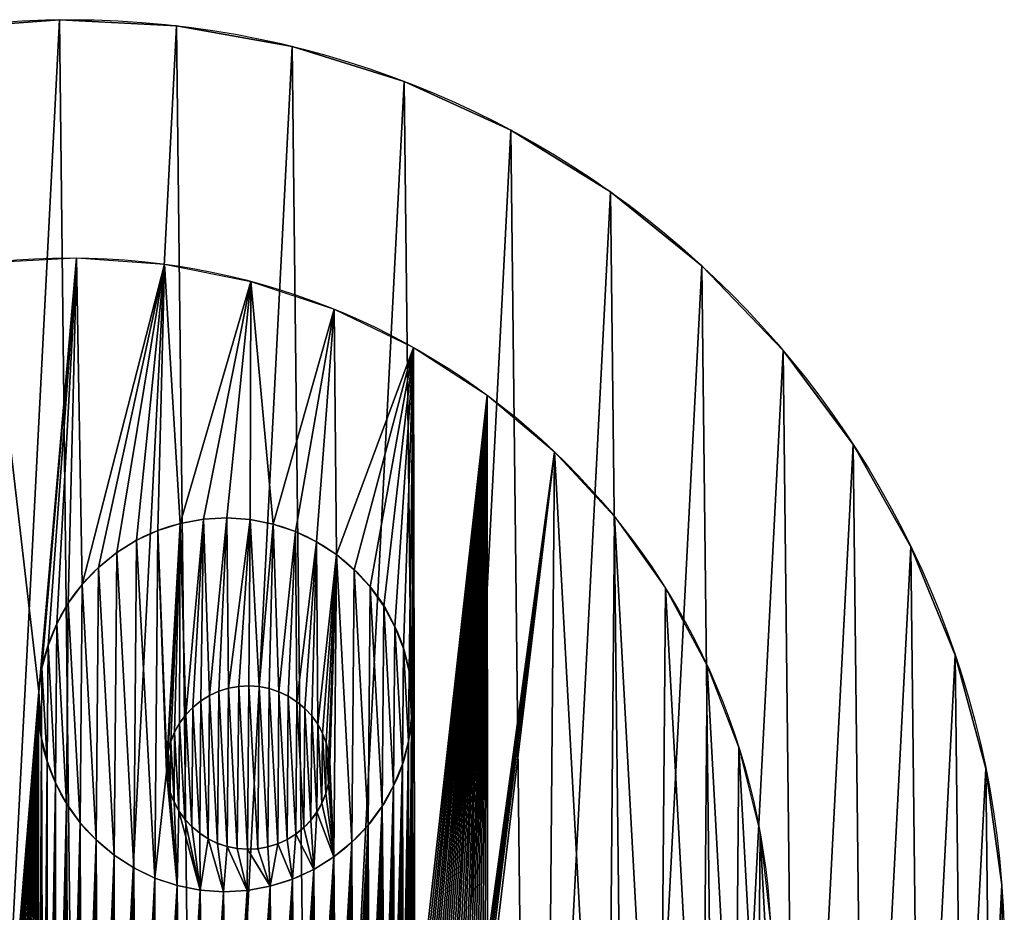
# Model space of a CAD drawing. Extents: x 0 to 400, y 0 to 400.
# Drawn here: x 189 to 400, y 209 to 400 of the extents above; entities that cross this region are included whole.
import ezdxf

# ---------------------------------------------------------------- set-up
doc = ezdxf.new("R2010")
doc.units = 0
doc.header["$LTSCALE"] = 25.4
doc.layers.get('0').update_dxf_attribs({"color": 13, "linetype": 'CONTINUOUS'})

msp = doc.modelspace()

# ---------------------------------------------------------------- linework, layer by layer
at = {"color": 0}
for p, q in [((197.46, 399.97), (197.46, 399.97, 500)), ((197.46, 399.97), (197.46, 399.97, 500)), ((222.54, 398.68), (222.54, 398.68, 500)), ((222.54, 398.68), (222.54, 398.68, 500)), ((247.26, 394.26), (247.26, 394.26, 500)), ((247.26, 394.26), (247.26, 394.26, 500)), ((271.24, 386.77), (271.24, 386.77, 500)), ((271.24, 386.77), (271.24, 386.77, 500)), ((294.08, 376.33), (294.08, 376.33, 500)), ((294.08, 376.33), (294.08, 376.33, 500)), ((315.44, 363.12), (315.44, 363.12, 500)), ((315.44, 363.12), (315.44, 363.12, 500)), ((334.98, 347.33), (334.98, 347.33, 500)), ((334.98, 347.33), (334.98, 347.33, 500)), ((352.38, 329.22), (352.38, 329.22, 500)), ((352.38, 329.22), (352.38, 329.22, 500)), ((367.37, 309.07), (367.37, 309.07, 500)), ((367.37, 309.07), (367.37, 309.07, 500)), ((379.72, 287.2), (379.72, 287.2, 500)), ((379.72, 287.2), (379.72, 287.2, 500)), ((389.23, 263.95), (389.23, 263.95, 500)), ((389.23, 263.95), (389.23, 263.95, 500)), ((395.75, 239.7), (395.75, 239.7, 500)), ((395.75, 239.7), (395.75, 239.7, 500)), ((399.18, 214.82), (399.18, 214.82, 500)), ((399.18, 214.82), (399.18, 214.82, 500))]:
    msp.add_line(p, q, dxfattribs=at)
at = {"color": 24}
for centre, radius in [((199.74, 199.99), 200), ((199.74, 199.99, 500), 200), ((199.74, 199.99), 200), ((199.74, 199.99, 500), 200), ((199.74, 199.99), 200), ((199.74, 199.99, 500), 200), ((199.74, 199.99), 200), ((199.74, 199.99, 500), 200), ((199.74, 199.99), 200), ((199.74, 199.99, 500), 200), ((199.74, 199.99), 200), ((199.74, 199.99, 500), 200), ((199.74, 199.99), 200), ((199.74, 199.99, 500), 200), ((199.74, 199.99), 200), ((199.74, 199.99, 500), 200), ((199.74, 199.99), 200), ((199.74, 199.99, 500), 200), ((199.74, 199.99), 200), ((199.74, 199.99, 500), 200), ((199.74, 199.99), 200), ((199.74, 199.99, 500), 200), ((199.74, 199.99), 200), ((199.74, 199.99, 500), 200), ((199.74, 199.99), 200), ((199.74, 199.99, 500), 200), ((199.74, 199.99), 200), ((199.74, 199.99, 500), 200), ((199.74, 199.99), 200), ((199.74, 199.99, 500), 200), ((199.74, 199.99), 200), ((199.74, 199.99, 500), 200), ((199.74, 199.99), 200), ((199.74, 199.99, 500), 200), ((199.74, 199.99), 200), ((199.74, 199.99, 500), 200), ((199.74, 199.99), 200), ((199.74, 199.99, 500), 200), ((199.74, 199.99), 200), ((199.74, 199.99, 500), 200), ((199.74, 199.99), 200), ((199.74, 199.99, 500), 200), ((199.74, 199.99), 200), ((199.74, 199.99, 500), 200), ((199.74, 199.99), 200), ((199.74, 199.99, 500), 200), ((199.74, 199.99), 200), ((199.74, 199.99, 500), 200), ((199.74, 199.99), 200), ((199.74, 199.99, 500), 200), ((199.74, 199.99), 200), ((199.74, 199.99, 500), 200), ((199.74, 199.99), 200), ((199.74, 199.99, 500), 200), ((199.74, 199.99), 200), ((199.74, 199.99, 500), 200), ((199.74, 199.99), 200), ((199.74, 199.99, 500), 200), ((199.74, 199.99), 200), ((199.74, 199.99, 500), 200), ((199.74, 199.99), 200), ((199.74, 199.99, 500), 200), ((199.74, 199.99), 200), ((199.74, 199.99, 500), 200), ((199.74, 199.99), 200), ((199.74, 199.99, 500), 200), ((199.74, 199.99), 200), ((199.74, 199.99, 500), 200), ((199.74, 199.99), 200), ((199.74, 199.99, 500), 200), ((199.74, 199.99), 200), ((199.74, 199.99, 500), 200), ((199.74, 199.99), 200), ((199.74, 199.99, 500), 200), ((199.74, 199.99), 200), ((199.74, 199.99, 500), 200), ((199.74, 199.99), 200), ((199.74, 199.99, 500), 200), ((199.74, 199.99), 200), ((199.74, 199.99), 200), ((199.74, 199.99, 500), 200), ((199.74, 199.99), 200), ((199.74, 199.99, 500), 200), ((199.74, 199.99), 200), ((199.74, 199.99, 500), 200), ((199.74, 199.99), 200), ((199.74, 199.99, 500), 200), ((199.74, 199.99, 500), 200), ((199.74, 199.99), 200), ((199.74, 199.99, 500), 200), ((199.74, 199.99), 200), ((199.74, 199.99, 500), 200), ((199.74, 199.99), 200), ((199.74, 199.99, 500), 200), ((199.74, 199.99), 200), ((199.74, 199.99, 500), 200), ((199.74, 199.99), 200), ((199.74, 199.99, 500), 200), ((199.74, 199.99), 200), ((199.74, 199.99, 500), 200), ((199.74, 199.99), 200), ((199.74, 199.99, 500), 200), ((199.86, 199.01, 503.5), 150), ((232.95, 253.36, 503.5), 40), ((232.95, 253.36, 503.5), 40), ((237.88, 239.93, 503.5), 17.5), ((237.88, 239.93, 503.5), 17.5)]:
    msp.add_circle(centre, radius, dxfattribs=at)

# ---------------------------------------------------------------- meshes
mesh = msp.add_polyface(dxfattribs=at)
corners = [(2.86, 235.22), (0.29, 185.16), (0, 210.27), (3.72, 160.28), (8.83, 259.62), (10.24, 136.02), (17.81, 283.08), (19.75, 112.78), (29.66, 305.22), (32.1, 90.91), (44.19, 325.71), (47.09, 70.76), (61.18, 344.21), (64.49, 52.64), (80.34, 360.44), (84.03, 36.86), (101.4, 374.14), (105.39, 23.64), (124, 385.09), (128.23, 13.21), (147.8, 393.12), (152.21, 5.72), (172.41, 398.11), (176.93, 1.29), (197.46, 399.97), (202.01, 0), (222.54, 398.68), (227.06, 1.86), (247.26, 394.26), (251.68, 6.85), (271.24, 386.77), (275.47, 14.88), (294.08, 376.33), (298.07, 25.83), (315.44, 363.12), (319.13, 39.53), (334.98, 347.33), (338.3, 55.76), (352.38, 329.22), (355.28, 74.26), (367.37, 309.07), (369.81, 94.75), (379.72, 287.2), (381.66, 116.9), (389.23, 263.95), (390.64, 140.35), (395.75, 239.7), (396.61, 164.75), (399.18, 214.82), (399.47, 189.7)]
mesh.append_faces([[corners[k] for k in face] for face in [(0, 1, 2), (47, 48, 49)]], dxfattribs={"vtx0": -1, "color": 24})
mesh.append_faces([[corners[k] for k in face] for face in [(1, 0, 3), (3, 4, 5), (5, 6, 7), (7, 8, 9), (9, 10, 11), (11, 12, 13), (13, 14, 15), (15, 16, 17), (17, 18, 19), (19, 20, 21), (21, 22, 23), (23, 24, 25), (25, 26, 27), (27, 28, 29), (29, 30, 31), (31, 32, 33), (33, 34, 35), (35, 36, 37), (37, 38, 39), (39, 40, 41), (41, 42, 43), (43, 44, 45), (45, 46, 47)]], dxfattribs={"vtx0": -1, "vtx1": -1, "color": 24})
mesh.append_faces([[corners[k] for k in face] for face in [(3, 0, 4), (5, 4, 6), (7, 6, 8), (9, 8, 10), (11, 10, 12), (13, 12, 14), (15, 14, 16), (17, 16, 18), (19, 18, 20), (21, 20, 22), (23, 22, 24), (25, 24, 26), (27, 26, 28), (29, 28, 30), (31, 30, 32), (33, 32, 34), (35, 34, 36), (37, 36, 38), (39, 38, 40), (41, 40, 42), (43, 42, 44), (45, 44, 46), (47, 46, 48)]], dxfattribs={"vtx0": -1, "vtx2": -1, "color": 24})
mesh = msp.add_polyface(dxfattribs=at)
corners = [(0.29, 185.16, 500), (2.86, 235.22, 500), (0, 210.27, 500), (3.72, 160.28, 500), (8.83, 259.62, 500), (10.24, 136.02, 500), (17.81, 283.08, 500), (19.75, 112.78, 500), (29.66, 305.22, 500), (32.1, 90.91, 500), (44.19, 325.71, 500), (47.09, 70.76, 500), (61.18, 344.21, 500), (64.49, 52.64, 500), (80.34, 360.44, 500), (84.03, 36.86, 500), (101.4, 374.14, 500), (105.39, 23.64, 500), (124, 385.09, 500), (128.23, 13.21, 500), (147.8, 393.12, 500), (152.21, 5.72, 500), (172.41, 398.11, 500), (176.93, 1.29, 500), (197.46, 399.97, 500), (202.01, 0, 500), (222.54, 398.68, 500), (227.06, 1.86, 500), (247.26, 394.26, 500), (251.68, 6.85, 500), (271.24, 386.77, 500), (275.47, 14.88, 500), (294.08, 376.33, 500), (298.07, 25.83, 500), (315.44, 363.12, 500), (319.13, 39.53, 500), (334.98, 347.33, 500), (338.3, 55.76, 500), (352.38, 329.22, 500), (355.28, 74.26, 500), (367.37, 309.07, 500), (369.81, 94.75, 500), (379.72, 287.2, 500), (381.66, 116.9, 500), (389.23, 263.95, 500), (390.64, 140.35, 500), (395.75, 239.7, 500), (396.61, 164.75, 500), (399.18, 214.82, 500), (399.47, 189.7, 500)]
mesh.append_faces([[corners[k] for k in face] for face in [(0, 1, 2), (48, 47, 49)]], dxfattribs={"vtx0": -1, "color": 24})
mesh.append_faces([[corners[k] for k in face] for face in [(1, 3, 4), (4, 5, 6), (6, 7, 8), (8, 9, 10), (10, 11, 12), (12, 13, 14), (14, 15, 16), (16, 17, 18), (18, 19, 20), (20, 21, 22), (22, 23, 24), (24, 25, 26), (26, 27, 28), (28, 29, 30), (30, 31, 32), (32, 33, 34), (34, 35, 36), (36, 37, 38), (38, 39, 40), (40, 41, 42), (42, 43, 44), (44, 45, 46), (46, 47, 48)]], dxfattribs={"vtx0": -1, "vtx1": -1, "color": 24})
mesh.append_faces([[corners[k] for k in face] for face in [(1, 0, 3), (4, 3, 5), (6, 5, 7), (8, 7, 9), (10, 9, 11), (12, 11, 13), (14, 13, 15), (16, 15, 17), (18, 17, 19), (20, 19, 21), (22, 21, 23), (24, 23, 25), (26, 25, 27), (28, 27, 29), (30, 29, 31), (32, 31, 33), (34, 33, 35), (36, 35, 37), (38, 37, 39), (40, 39, 41), (42, 41, 43), (44, 43, 45), (46, 45, 47)]], dxfattribs={"vtx0": -1, "vtx2": -1, "color": 24})
mesh = msp.add_polyface(dxfattribs=at)
corners = [(172.41, 398.11, 500), (197.46, 399.97), (172.41, 398.11), (197.46, 399.97, 500)]
mesh.append_faces([[corners[k] for k in face] for face in [(0, 1, 2), (1, 0, 3)]], dxfattribs={"vtx0": -1, "color": 24})
mesh = msp.add_polyface(dxfattribs=at)
corners = [(197.46, 399.97, 500), (222.54, 398.68), (197.46, 399.97), (222.54, 398.68, 500)]
mesh.append_faces([[corners[k] for k in face] for face in [(0, 1, 2), (1, 0, 3)]], dxfattribs={"vtx0": -1, "color": 24})
mesh = msp.add_polyface(dxfattribs=at)
corners = [(222.54, 398.68, 500), (247.26, 394.26), (222.54, 398.68), (247.26, 394.26, 500)]
mesh.append_faces([[corners[k] for k in face] for face in [(0, 1, 2), (1, 0, 3)]], dxfattribs={"vtx0": -1, "color": 24})
mesh = msp.add_polyface(dxfattribs=at)
corners = [(247.26, 394.26, 500), (271.24, 386.77), (247.26, 394.26), (271.24, 386.77, 500)]
mesh.append_faces([[corners[k] for k in face] for face in [(0, 1, 2), (1, 0, 3)]], dxfattribs={"vtx0": -1, "color": 24})
mesh = msp.add_polyface(dxfattribs=at)
corners = [(271.24, 386.77, 500), (294.08, 376.33), (271.24, 386.77), (294.08, 376.33, 500)]
mesh.append_faces([[corners[k] for k in face] for face in [(0, 1, 2), (1, 0, 3)]], dxfattribs={"vtx0": -1, "color": 24})
mesh = msp.add_polyface(dxfattribs=at)
corners = [(294.08, 376.33, 500), (315.44, 363.12), (294.08, 376.33), (315.44, 363.12, 500)]
mesh.append_faces([[corners[k] for k in face] for face in [(0, 1, 2), (1, 0, 3)]], dxfattribs={"vtx0": -1, "color": 24})
mesh = msp.add_polyface(dxfattribs=at)
corners = [(315.44, 363.12, 500), (334.98, 347.33), (315.44, 363.12), (334.98, 347.33, 500)]
mesh.append_faces([[corners[k] for k in face] for face in [(0, 1, 2), (1, 0, 3)]], dxfattribs={"vtx0": -1, "color": 24})
mesh = msp.add_polyface(dxfattribs=at)
corners = [(179.01, 224.5, 503.5), (182.33, 347.99, 503.5), (179.6, 219.51, 503.5), (180.08, 131.91, 503.5), (181.01, 132.03, 503.5), (181.94, 132.15, 503.5), (182.87, 132.28, 503.5), (193.05, 256.21, 503.5), (201.14, 349.01, 503.5), (183.8, 132.42, 503.5), (184.73, 132.56, 503.5), (185.66, 132.71, 503.5), (186.59, 132.86, 503.5), (187.51, 133.02, 503.5), (188.44, 133.19, 503.5), (189.36, 133.36, 503.5), (190.29, 133.53, 503.5), (191.21, 133.72, 503.5), (193.01, 251.19, 503.5), (192.13, 133.9, 503.5), (193.72, 261.19, 503.5), (195.01, 266.04, 503.5), (196.9, 270.7, 503.5), (199.36, 275.08, 503.5), (202.35, 279.11, 503.5), (219.93, 347.67, 503.5), (205.82, 282.75, 503.5), (193.05, 134.1, 503.5), (193.59, 246.2, 503.5), (193.97, 134.3, 503.5), (194.8, 241.32, 503.5), (194.89, 134.5, 503.5), (196.61, 236.63, 503.5), (195.8, 134.72, 503.5), (196.72, 134.93, 503.5), (198.99, 232.21, 503.5), (197.63, 135.16, 503.5), (198.54, 135.38, 503.5), (199.45, 135.62, 503.5), (201.91, 228.12, 503.5), (200.36, 135.86, 503.5), (201.27, 136.11, 503.5), (202.17, 136.36, 503.5), (205.32, 224.43, 503.5), (203.08, 136.62, 503.5), (203.98, 136.88, 503.5), (204.88, 137.15, 503.5), (205.78, 137.42, 503.5), (209.16, 221.2, 503.5), (207.57, 137.99, 503.5), (208.47, 138.28, 503.5), (209.36, 138.58, 503.5), (213.38, 218.47, 503.5), (179.56, 214.49, 503.5)]
mesh.append_faces([[corners[k] for k in face] for face in [(0, 1, 2), (3, 1, 4), (4, 1, 5), (5, 1, 6), (6, 7, 9), (9, 7, 10), (10, 7, 11), (11, 7, 12), (12, 7, 13), (13, 7, 14), (14, 7, 15), (15, 7, 16), (16, 7, 17), (17, 18, 19), (7, 8, 20), (20, 8, 21), (21, 8, 22), (22, 8, 23), (23, 8, 24), (24, 25, 26), (27, 28, 29), (29, 30, 31), (31, 32, 33), (33, 32, 34), (34, 35, 36), (36, 35, 37), (37, 35, 38), (38, 39, 40), (40, 39, 41), (41, 39, 42), (42, 43, 44), (44, 43, 45), (45, 43, 46), (46, 43, 47), (49, 48, 50), (50, 48, 51)]], dxfattribs={"vtx0": -1, "vtx1": -1, "color": 24})
mesh.append_faces([[corners[k] for k in face] for face in [(2, 1, 3), (6, 1, 7)]], dxfattribs={"vtx0": -1, "vtx1": -1, "vtx2": -1, "color": 24})
mesh.append_faces([[corners[k] for k in face] for face in [(7, 1, 8), (17, 7, 18), (24, 8, 25), (18, 27, 19), (27, 18, 28), (29, 28, 30), (31, 30, 32), (34, 32, 35), (38, 35, 39), (42, 39, 43), (47, 43, 48), (51, 48, 52), (3, 53, 2)]], dxfattribs={"vtx0": -1, "vtx2": -1, "color": 24})
mesh = msp.add_polyface(dxfattribs=at)
corners = [(205.82, 282.75, 503.5), (219.93, 347.67, 503.5), (209.71, 285.92, 503.5), (213.98, 288.57, 503.5), (218.54, 290.67, 503.5), (223.33, 292.18, 503.5), (238.4, 343.98, 503.5), (228.27, 293.08, 503.5), (233.29, 293.35, 503.5), (238.3, 293, 503.5), (243.23, 292.01, 503.5), (256.27, 338, 503.5), (247.99, 290.42, 503.5), (252.52, 288.24, 503.5), (256.74, 285.51, 503.5), (273.24, 329.84, 503.5), (260.58, 282.28, 503.5), (263.99, 278.59, 503.5), (266.9, 274.5, 503.5), (269.29, 270.08, 503.5), (271.09, 265.39, 503.5), (272.3, 260.52, 503.5), (272.89, 255.53, 503.5), (272.94, 180.62, 503.5), (273.56, 181.32, 503.5), (289.06, 319.61, 503.5), (277.79, 186.36, 503.5), (278.38, 187.09, 503.5), (278.96, 187.83, 503.5), (279.54, 188.57, 503.5), (280.11, 189.32, 503.5), (280.68, 190.07, 503.5), (281.24, 190.82, 503.5), (281.8, 191.58, 503.5), (282.35, 192.34, 503.5), (282.9, 193.1, 503.5), (283.45, 193.87, 503.5), (283.99, 194.64, 503.5), (284.52, 195.41, 503.5), (285.05, 196.19, 503.5), (285.57, 196.97, 503.5), (286.09, 197.75, 503.5), (286.61, 198.54, 503.5), (287.11, 199.33, 503.5), (287.62, 200.12, 503.5), (288.12, 200.92, 503.5), (288.61, 201.72, 503.5), (289.1, 202.52, 503.5), (303.47, 307.48, 503.5), (289.59, 203.33, 503.5), (290.06, 204.14, 503.5), (290.54, 204.95, 503.5), (290.61, 200.43, 503.5), (314.62, 102.42, 503.5), (316.25, 293.64, 503.5)]
mesh.append_faces([[corners[k] for k in face] for face in [(0, 1, 2), (2, 1, 3), (3, 1, 4), (4, 1, 5), (5, 6, 7), (7, 6, 8), (8, 6, 9), (9, 6, 10), (10, 11, 12), (12, 11, 13), (13, 11, 14), (14, 15, 16), (16, 15, 17), (17, 15, 18), (18, 15, 19), (19, 15, 20), (20, 15, 21), (21, 15, 22), (23, 15, 24), (26, 25, 27), (27, 25, 28), (28, 25, 29), (29, 25, 30), (30, 25, 31), (31, 25, 32), (32, 25, 33), (33, 25, 34), (34, 25, 35), (35, 25, 36), (36, 25, 37), (37, 25, 38), (38, 25, 39), (39, 25, 40), (40, 25, 41), (41, 25, 42), (42, 25, 43), (43, 25, 44), (44, 25, 45), (45, 25, 46), (46, 25, 47), (47, 48, 49), (49, 48, 50), (50, 48, 51), (51, 48, 52)]], dxfattribs={"vtx0": -1, "vtx1": -1, "color": 24})
mesh.append_faces([[corners[k] for k in face] for face in [(22, 15, 23)]], dxfattribs={"vtx0": -1, "vtx1": -1, "vtx2": -1, "color": 24})
mesh.append_faces([[corners[k] for k in face] for face in [(5, 1, 6), (10, 6, 11), (14, 11, 15), (24, 15, 25), (47, 25, 48), (53, 48, 54)]], dxfattribs={"vtx0": -1, "vtx2": -1, "color": 24})
mesh = msp.add_polyface(dxfattribs=at)
corners = [(334.98, 347.33), (352.38, 329.22, 500), (352.38, 329.22), (334.98, 347.33, 500)]
mesh.append_faces([[corners[k] for k in face] for face in [(0, 1, 2), (1, 0, 3)]], dxfattribs={"vtx0": -1, "color": 24})
mesh = msp.add_polyface(dxfattribs=at)
corners = [(352.38, 329.22), (367.37, 309.07, 500), (367.37, 309.07), (352.38, 329.22, 500)]
mesh.append_faces([[corners[k] for k in face] for face in [(0, 1, 2), (1, 0, 3)]], dxfattribs={"vtx0": -1, "color": 24})
mesh = msp.add_polyface(dxfattribs=at)
corners = [(273.56, 181.32, 503.5), (289.06, 319.61, 503.5), (274.18, 182.03, 503.5), (274.79, 182.74, 503.5), (275.4, 183.46, 503.5), (276.01, 184.18, 503.5), (276.61, 184.9, 503.5), (277.2, 185.63, 503.5), (277.79, 186.36, 503.5), (290.61, 200.43, 503.5), (303.47, 307.48, 503.5), (301.6, 88.8, 503.5), (325.82, 117.56, 503.5), (316.25, 293.64, 503.5), (327.19, 278.3, 503.5), (335.03, 133.99, 503.5), (336.12, 261.72, 503.5), (342.12, 151.45, 503.5), (342.91, 244.15, 503.5), (346.96, 169.65, 503.5), (347.44, 225.86, 503.5), (349.48, 188.32, 503.5), (349.64, 207.15, 503.5), (213.79, 140.15, 503.5), (213.38, 218.47, 503.5), (217.91, 216.29, 503.5), (218.16, 141.86, 503.5), (222.67, 214.7, 503.5), (223.34, 144.09, 503.5), (227.6, 213.72, 503.5), (228.43, 146.52, 503.5), (232.61, 213.36, 503.5), (233.43, 149.14, 503.5), (237.62, 213.63, 503.5), (238.32, 151.95, 503.5), (242.56, 214.53, 503.5), (243.1, 154.94, 503.5), (247.36, 216.04, 503.5), (247.77, 158.11, 503.5), (251.92, 218.14, 503.5), (252.31, 161.45, 503.5), (256.18, 220.8, 503.5), (256.72, 164.97, 503.5), (260.08, 223.96, 503.5), (260.29, 168.02, 503.5), (263.55, 227.6, 503.5), (260.99, 168.65, 503.5), (261.69, 169.27, 503.5), (262.39, 169.91, 503.5), (263.08, 170.55, 503.5), (263.76, 171.19, 503.5), (266.54, 231.63, 503.5), (264.45, 171.83, 503.5), (265.13, 172.48, 503.5), (265.8, 173.14, 503.5), (266.47, 173.8, 503.5), (267.14, 174.46, 503.5), (268.99, 236.02, 503.5), (267.8, 175.13, 503.5), (268.46, 175.8, 503.5), (269.11, 176.48, 503.5), (270.88, 240.67, 503.5), (269.76, 177.16, 503.5), (270.4, 177.84, 503.5), (271.04, 178.53, 503.5), (272.17, 245.53, 503.5), (271.68, 179.22, 503.5), (272.31, 179.92, 503.5), (272.85, 250.5, 503.5), (272.94, 180.62, 503.5), (272.89, 255.53, 503.5)]
mesh.append_faces([[corners[k] for k in face] for face in [(21, 20, 22)]], dxfattribs={"vtx0": -1, "color": 24})
mesh.append_faces([[corners[k] for k in face] for face in [(0, 1, 2), (2, 1, 3), (3, 1, 4), (4, 1, 5), (5, 1, 6), (6, 1, 7), (7, 1, 8), (17, 18, 19), (19, 20, 21), (44, 45, 46), (46, 45, 47), (47, 45, 48), (48, 45, 49), (49, 45, 50), (50, 51, 52), (52, 51, 53), (53, 51, 54), (54, 51, 55), (55, 51, 56), (56, 57, 58), (58, 57, 59), (59, 57, 60), (60, 61, 62), (62, 61, 63), (63, 61, 64), (64, 65, 66), (66, 65, 67), (67, 68, 69)]], dxfattribs={"vtx0": -1, "vtx1": -1, "color": 24})
mesh.append_faces([[corners[k] for k in face] for face in [(9, 10, 11)]], dxfattribs={"vtx0": -1, "vtx1": -1, "vtx2": -1, "color": 24})
mesh.append_faces([[corners[k] for k in face] for face in [(12, 13, 14), (15, 14, 16), (17, 16, 18), (19, 18, 20), (23, 24, 25), (26, 25, 27), (28, 27, 29), (30, 29, 31), (32, 31, 33), (34, 33, 35), (36, 35, 37), (38, 37, 39), (40, 39, 41), (42, 41, 43), (44, 43, 45), (50, 45, 51), (56, 51, 57), (60, 57, 61), (64, 61, 65), (67, 65, 68), (69, 68, 70)]], dxfattribs={"vtx0": -1, "vtx2": -1, "color": 24})
mesh = msp.add_polyface(dxfattribs=at)
corners = [(367.37, 309.07), (379.72, 287.2, 500), (379.72, 287.2), (367.37, 309.07, 500)]
mesh.append_faces([[corners[k] for k in face] for face in [(0, 1, 2), (1, 0, 3)]], dxfattribs={"vtx0": -1, "color": 24})
mesh = msp.add_polyface(dxfattribs=at)
corners = [(301.6, 88.8, 503.5), (303.47, 307.48, 503.5), (314.62, 102.42, 503.5), (316.25, 293.64, 503.5), (325.82, 117.56, 503.5), (327.19, 278.3, 503.5), (335.03, 133.99, 503.5), (336.12, 261.72, 503.5), (342.12, 151.45, 503.5), (253.88, 59.08, 503.5), (242.28, 118.73, 503.5), (246.17, 121.02, 503.5), (249.95, 123.51, 503.5), (253.61, 126.17, 503.5), (257.13, 129, 503.5), (271, 66.96, 503.5), (260.52, 132, 503.5), (263.75, 135.15, 503.5), (266.83, 138.46, 503.5), (269.75, 141.92, 503.5), (272.5, 145.5, 503.5), (286.99, 76.91, 503.5), (275.08, 149.22, 503.5), (277.47, 153.05, 503.5), (279.68, 157, 503.5), (281.7, 161.05, 503.5), (283.52, 165.18, 503.5), (285.14, 169.41, 503.5), (286.55, 173.7, 503.5), (287.76, 178.06, 503.5), (288.76, 182.47, 503.5), (289.55, 186.92, 503.5), (290.12, 191.4, 503.5), (290.48, 195.91, 503.5), (290.61, 200.43, 503.5), (243.89, 155.45, 503.5), (247.36, 216.04, 503.5), (244.67, 155.97, 503.5), (245.45, 156.5, 503.5), (246.22, 157.03, 503.5), (247, 157.57, 503.5), (247.77, 158.11, 503.5), (251.92, 218.14, 503.5), (248.53, 158.65, 503.5), (249.29, 159.2, 503.5), (250.05, 159.76, 503.5), (250.81, 160.32, 503.5), (251.56, 160.88, 503.5), (252.31, 161.45, 503.5), (256.18, 220.8, 503.5), (253.05, 162.03, 503.5), (253.79, 162.6, 503.5), (254.53, 163.19, 503.5), (255.26, 163.78, 503.5), (255.99, 164.37, 503.5), (256.72, 164.97, 503.5), (260.08, 223.96, 503.5), (257.44, 165.57, 503.5), (258.16, 166.17, 503.5), (258.87, 166.79, 503.5), (259.58, 167.4, 503.5), (260.29, 168.02, 503.5)]
mesh.append_faces([[corners[k] for k in face] for face in [(0, 1, 2), (2, 3, 4), (4, 5, 6), (6, 7, 8), (9, 14, 15), (15, 20, 21), (21, 29, 0), (35, 36, 37), (37, 36, 38), (38, 36, 39), (39, 36, 40), (40, 36, 41), (41, 42, 43), (43, 42, 44), (44, 42, 45), (45, 42, 46), (46, 42, 47), (47, 42, 48), (48, 49, 50), (50, 49, 51), (51, 49, 52), (52, 49, 53), (53, 49, 54), (54, 49, 55), (55, 56, 57), (57, 56, 58), (58, 56, 59), (59, 56, 60), (60, 56, 61)]], dxfattribs={"vtx0": -1, "vtx1": -1, "color": 24})
mesh.append_faces([[corners[k] for k in face] for face in [(9, 10, 11), (9, 11, 12), (9, 12, 13), (9, 13, 14), (15, 14, 16), (15, 16, 17), (15, 17, 18), (15, 18, 19), (15, 19, 20), (21, 20, 22), (21, 22, 23), (21, 23, 24), (21, 24, 25), (21, 25, 26), (21, 26, 27), (21, 27, 28), (21, 28, 29), (0, 29, 30), (0, 30, 31), (0, 31, 32), (0, 32, 33), (0, 33, 34)]], dxfattribs={"vtx0": -1, "vtx2": -1, "color": 24})
mesh = msp.add_polyface(dxfattribs=at)
corners = [(218.54, 290.67, 503.5), (220.43, 241.18, 503.5), (220.41, 238.98, 503.5), (223.33, 292.18, 503.5), (220.72, 243.36, 503.5), (221.29, 245.48, 503.5), (222.11, 247.52, 503.5), (223.19, 249.43, 503.5), (224.5, 251.2, 503.5), (228.27, 293.08, 503.5), (226.01, 252.79, 503.5), (227.72, 254.18, 503.5), (229.58, 255.34, 503.5), (233.29, 293.35, 503.5), (231.58, 256.26, 503.5), (233.68, 256.92, 503.5), (238.3, 293, 503.5), (235.84, 257.31, 503.5), (238.03, 257.43, 503.5), (240.23, 257.27, 503.5), (243.23, 292.01, 503.5), (242.38, 256.84, 503.5), (244.46, 256.15, 503.5), (247.99, 290.42, 503.5), (246.45, 255.19, 503.5), (248.29, 254, 503.5), (252.52, 288.24, 503.5), (249.97, 252.58, 503.5), (251.46, 250.97, 503.5), (252.74, 249.18, 503.5), (256.74, 285.51, 503.5), (253.78, 247.25, 503.5), (254.57, 245.2, 503.5), (255.1, 243.06, 503.5), (255.36, 240.88, 503.5), (256.18, 220.8, 503.5), (260.08, 223.96, 503.5), (260.58, 282.28, 503.5), (263.55, 227.6, 503.5), (263.99, 278.59, 503.5), (266.54, 231.63, 503.5), (266.9, 274.5, 503.5), (268.99, 236.02, 503.5), (269.29, 270.08, 503.5), (270.88, 240.67, 503.5), (271.09, 265.39, 503.5), (272.17, 245.53, 503.5), (272.3, 260.52, 503.5), (272.85, 250.5, 503.5), (272.89, 255.53, 503.5), (193.05, 256.21, 503.5), (193.59, 246.2, 503.5), (193.01, 251.19, 503.5), (193.72, 261.19, 503.5), (194.8, 241.32, 503.5), (195.01, 266.04, 503.5), (196.61, 236.63, 503.5), (196.9, 270.7, 503.5), (198.99, 232.21, 503.5), (199.36, 275.08, 503.5), (201.91, 228.12, 503.5), (202.35, 279.11, 503.5), (205.32, 224.43, 503.5), (205.82, 282.75, 503.5), (209.16, 221.2, 503.5), (209.71, 285.92, 503.5), (213.38, 218.47, 503.5), (213.98, 288.57, 503.5), (217.91, 216.29, 503.5), (222.67, 214.7, 503.5), (220.67, 236.8, 503.5), (221.19, 234.66, 503.5), (221.99, 232.61, 503.5), (223.03, 230.68, 503.5), (227.6, 213.72, 503.5), (224.31, 228.89, 503.5), (225.8, 227.28, 503.5), (227.48, 225.86, 503.5), (229.32, 224.67, 503.5), (232.61, 213.36, 503.5), (231.3, 223.71, 503.5), (233.39, 223.02, 503.5), (237.62, 213.63, 503.5), (235.54, 222.59, 503.5), (237.73, 222.43, 503.5), (242.56, 214.53, 503.5), (239.93, 222.55, 503.5), (242.09, 222.94, 503.5), (244.19, 223.6, 503.5), (247.36, 216.04, 503.5), (246.18, 224.52, 503.5), (248.05, 225.69, 503.5), (251.92, 218.14, 503.5), (249.75, 227.07, 503.5), (251.27, 228.66, 503.5), (252.58, 230.43, 503.5), (253.65, 232.34, 503.5), (254.48, 234.38, 503.5), (255.05, 236.5, 503.5), (255.34, 238.68, 503.5)]
mesh.append_faces([[corners[k] for k in face] for face in [(48, 47, 49), (50, 51, 52)]], dxfattribs={"vtx0": -1, "color": 24})
mesh.append_faces([[corners[k] for k in face] for face in [(1, 3, 4), (4, 3, 5), (5, 3, 6), (6, 3, 7), (7, 3, 8), (8, 9, 10), (10, 9, 11), (11, 9, 12), (12, 13, 14), (14, 13, 15), (15, 16, 17), (17, 16, 18), (18, 16, 19), (19, 20, 21), (21, 20, 22), (22, 23, 24), (24, 23, 25), (25, 26, 27), (27, 26, 28), (28, 26, 29), (29, 30, 31), (31, 30, 32), (32, 30, 33), (33, 30, 34), (35, 30, 36), (36, 37, 38), (38, 39, 40), (40, 41, 42), (42, 43, 44), (44, 45, 46), (46, 47, 48), (51, 53, 54), (54, 55, 56), (56, 57, 58), (58, 59, 60), (60, 61, 62), (62, 63, 64), (64, 65, 66), (66, 67, 68), (68, 2, 69), (69, 73, 74), (74, 78, 79), (79, 81, 82), (82, 84, 85), (85, 88, 89), (89, 91, 92), (92, 95, 35)]], dxfattribs={"vtx0": -1, "vtx1": -1, "color": 24})
mesh.append_faces([[corners[k] for k in face] for face in [(34, 30, 35), (68, 0, 2)]], dxfattribs={"vtx0": -1, "vtx1": -1, "vtx2": -1, "color": 24})
mesh.append_faces([[corners[k] for k in face] for face in [(0, 1, 2), (1, 0, 3), (8, 3, 9), (12, 9, 13), (15, 13, 16), (19, 16, 20), (22, 20, 23), (25, 23, 26), (29, 26, 30), (36, 30, 37), (38, 37, 39), (40, 39, 41), (42, 41, 43), (44, 43, 45), (46, 45, 47), (51, 50, 53), (54, 53, 55), (56, 55, 57), (58, 57, 59), (60, 59, 61), (62, 61, 63), (64, 63, 65), (66, 65, 67), (68, 67, 0), (69, 2, 70), (69, 70, 71), (69, 71, 72), (69, 72, 73), (74, 73, 75), (74, 75, 76), (74, 76, 77), (74, 77, 78), (79, 78, 80), (79, 80, 81), (82, 81, 83), (82, 83, 84), (85, 84, 86), (85, 86, 87), (85, 87, 88), (89, 88, 90), (89, 90, 91), (92, 91, 93), (92, 93, 94), (92, 94, 95), (35, 95, 96), (35, 96, 97), (35, 97, 98), (35, 98, 99), (35, 99, 34)]], dxfattribs={"vtx0": -1, "vtx2": -1, "color": 24})
mesh = msp.add_polyface(dxfattribs=at)
corners = [(379.72, 287.2), (389.23, 263.95, 500), (389.23, 263.95), (379.72, 287.2, 500)]
mesh.append_faces([[corners[k] for k in face] for face in [(0, 1, 2), (1, 0, 3)]], dxfattribs={"vtx0": -1, "color": 24})
mesh = msp.add_polyface(dxfattribs=at)
corners = [(389.23, 263.95), (395.75, 239.7, 500), (395.75, 239.7), (389.23, 263.95, 500)]
mesh.append_faces([[corners[k] for k in face] for face in [(0, 1, 2), (1, 0, 3)]], dxfattribs={"vtx0": -1, "color": 24})
mesh = msp.add_polyface(dxfattribs=at)
corners = [(220.43, 241.18, 503.5), (220.67, 236.8, 503.5), (220.41, 238.98, 503.5), (220.72, 243.36, 503.5), (221.19, 234.66, 503.5), (221.29, 245.48, 503.5), (221.99, 232.61, 503.5), (222.11, 247.52, 503.5), (223.03, 230.68, 503.5), (223.19, 249.43, 503.5), (224.31, 228.89, 503.5), (224.5, 251.2, 503.5), (225.8, 227.28, 503.5), (226.01, 252.79, 503.5), (227.48, 225.86, 503.5), (227.72, 254.18, 503.5), (229.32, 224.67, 503.5), (229.58, 255.34, 503.5), (231.3, 223.71, 503.5), (231.58, 256.26, 503.5), (233.39, 223.02, 503.5), (233.68, 256.92, 503.5), (235.54, 222.59, 503.5), (235.84, 257.31, 503.5), (237.73, 222.43, 503.5), (238.03, 257.43, 503.5), (239.93, 222.55, 503.5), (240.23, 257.27, 503.5), (242.09, 222.94, 503.5), (242.38, 256.84, 503.5), (244.19, 223.6, 503.5), (244.46, 256.15, 503.5), (246.18, 224.52, 503.5), (246.45, 255.19, 503.5), (248.05, 225.69, 503.5), (248.29, 254, 503.5), (249.75, 227.07, 503.5), (249.97, 252.58, 503.5), (251.27, 228.66, 503.5), (251.46, 250.97, 503.5), (252.58, 230.43, 503.5), (252.74, 249.18, 503.5), (253.65, 232.34, 503.5), (253.78, 247.25, 503.5), (254.48, 234.38, 503.5), (254.57, 245.2, 503.5), (255.05, 236.5, 503.5), (255.1, 243.06, 503.5), (255.34, 238.68, 503.5), (255.36, 240.88, 503.5)]
mesh.append_faces([[corners[k] for k in face] for face in [(0, 1, 2), (48, 47, 49)]], dxfattribs={"vtx0": -1, "color": 24})
mesh.append_faces([[corners[k] for k in face] for face in [(1, 3, 4), (4, 5, 6), (6, 7, 8), (8, 9, 10), (10, 11, 12), (12, 13, 14), (14, 15, 16), (16, 17, 18), (18, 19, 20), (20, 21, 22), (22, 23, 24), (24, 25, 26), (26, 27, 28), (28, 29, 30), (30, 31, 32), (32, 33, 34), (34, 35, 36), (36, 37, 38), (38, 39, 40), (40, 41, 42), (42, 43, 44), (44, 45, 46), (46, 47, 48)]], dxfattribs={"vtx0": -1, "vtx1": -1, "color": 24})
mesh.append_faces([[corners[k] for k in face] for face in [(1, 0, 3), (4, 3, 5), (6, 5, 7), (8, 7, 9), (10, 9, 11), (12, 11, 13), (14, 13, 15), (16, 15, 17), (18, 17, 19), (20, 19, 21), (22, 21, 23), (24, 23, 25), (26, 25, 27), (28, 27, 29), (30, 29, 31), (32, 31, 33), (34, 33, 35), (36, 35, 37), (38, 37, 39), (40, 39, 41), (42, 41, 43), (44, 43, 45), (46, 45, 47)]], dxfattribs={"vtx0": -1, "vtx2": -1, "color": 24})
mesh = msp.add_polyface(dxfattribs=at)
corners = [(395.75, 239.7), (399.18, 214.82, 500), (399.18, 214.82), (395.75, 239.7, 500)]
mesh.append_faces([[corners[k] for k in face] for face in [(0, 1, 2), (1, 0, 3)]], dxfattribs={"vtx0": -1, "color": 24})
mesh = msp.add_polyface(dxfattribs=at)
corners = [(161.32, 54.05, 503.5), (147.37, 120.42, 503.5), (151.29, 118.17, 503.5), (155.31, 116.11, 503.5), (159.43, 114.25, 503.5), (163.63, 112.58, 503.5), (179.79, 50.36, 503.5), (167.91, 111.12, 503.5), (172.26, 109.86, 503.5), (176.65, 108.81, 503.5), (181.1, 107.98, 503.5), (198.58, 49.02, 503.5), (185.58, 107.36, 503.5), (190.08, 106.95, 503.5), (194.6, 106.76, 503.5), (199.12, 106.79, 503.5), (217.39, 50.04, 503.5), (203.63, 107.04, 503.5), (208.13, 107.5, 503.5), (205.78, 137.42, 503.5), (209.16, 221.2, 503.5), (206.68, 137.7, 503.5), (207.57, 137.99, 503.5), (209.36, 138.58, 503.5), (213.38, 218.47, 503.5), (210.25, 138.88, 503.5), (211.13, 139.19, 503.5), (152.87, 131.07, 503.5), (154.07, 180.02, 503.5), (153.8, 131.01, 503.5), (154.74, 130.97, 503.5), (158.63, 182.12, 503.5), (155.68, 130.92, 503.5), (156.62, 130.89, 503.5), (157.56, 130.86, 503.5), (158.5, 130.83, 503.5), (159.44, 130.81, 503.5), (162.89, 184.78, 503.5), (160.38, 130.8, 503.5), (161.32, 130.8, 503.5), (162.26, 130.8, 503.5), (163.2, 130.8, 503.5), (166.79, 187.95, 503.5), (164.14, 130.81, 503.5), (165.08, 130.83, 503.5), (166.02, 130.85, 503.5), (166.96, 130.88, 503.5), (170.26, 191.58, 503.5), (167.9, 130.92, 503.5), (168.84, 130.96, 503.5), (169.78, 131, 503.5), (170.72, 131.06, 503.5), (173.25, 195.62, 503.5), (171.65, 131.12, 503.5), (172.59, 131.18, 503.5), (173.53, 131.25, 503.5), (175.71, 200, 503.5), (174.47, 131.33, 503.5), (175.4, 131.41, 503.5), (176.34, 131.5, 503.5), (177.6, 204.65, 503.5), (177.27, 131.59, 503.5), (178.21, 131.69, 503.5), (178.89, 209.51, 503.5), (179.14, 131.8, 503.5), (179.56, 214.49, 503.5), (180.08, 131.91, 503.5)]
mesh.append_faces([[corners[k] for k in face] for face in [(0, 5, 6), (6, 10, 11), (11, 15, 16), (19, 20, 21), (21, 20, 22), (23, 24, 25), (25, 24, 26), (27, 28, 29), (29, 28, 30), (30, 31, 32), (32, 31, 33), (33, 31, 34), (34, 31, 35), (35, 31, 36), (36, 37, 38), (38, 37, 39), (39, 37, 40), (40, 37, 41), (41, 42, 43), (43, 42, 44), (44, 42, 45), (45, 42, 46), (46, 47, 48), (48, 47, 49), (49, 47, 50), (50, 47, 51), (51, 52, 53), (53, 52, 54), (54, 52, 55), (55, 56, 57), (57, 56, 58), (58, 56, 59), (59, 60, 61), (61, 60, 62), (62, 63, 64), (64, 65, 66)]], dxfattribs={"vtx0": -1, "vtx1": -1, "color": 24})
mesh.append_faces([[corners[k] for k in face] for face in [(0, 1, 2), (0, 2, 3), (0, 3, 4), (0, 4, 5), (6, 5, 7), (6, 7, 8), (6, 8, 9), (6, 9, 10), (11, 10, 12), (11, 12, 13), (11, 13, 14), (11, 14, 15), (16, 15, 17), (16, 17, 18), (30, 28, 31)]], dxfattribs={"vtx0": -1, "vtx2": -1, "color": 24})
mesh = msp.add_polyface(dxfattribs=at)
corners = [(217.39, 50.04, 503.5), (208.13, 107.5, 503.5), (212.6, 108.17, 503.5), (217.03, 109.06, 503.5), (221.42, 110.16, 503.5), (235.92, 53.41, 503.5), (225.75, 111.47, 503.5), (230.01, 112.98, 503.5), (234.19, 114.7, 503.5), (238.28, 116.62, 503.5), (253.88, 59.08, 503.5), (242.28, 118.73, 503.5), (211.13, 139.19, 503.5), (213.38, 218.47, 503.5), (212.02, 139.5, 503.5), (212.9, 139.82, 503.5), (213.79, 140.15, 503.5), (217.91, 216.29, 503.5), (214.67, 140.48, 503.5), (215.54, 140.82, 503.5), (216.42, 141.16, 503.5), (217.29, 141.51, 503.5), (218.16, 141.86, 503.5), (222.67, 214.7, 503.5), (218.74, 142.1, 503.5), (219.03, 142.22, 503.5), (219.9, 142.58, 503.5), (220.76, 142.95, 503.5), (221.63, 143.33, 503.5), (222.49, 143.71, 503.5), (223.34, 144.09, 503.5), (227.6, 213.72, 503.5), (224.2, 144.48, 503.5), (225.05, 144.88, 503.5), (225.9, 145.28, 503.5), (226.75, 145.69, 503.5), (227.59, 146.1, 503.5), (228.43, 146.52, 503.5), (232.61, 213.36, 503.5), (229.27, 146.94, 503.5), (230.11, 147.37, 503.5), (230.94, 147.81, 503.5), (231.77, 148.25, 503.5), (232.6, 148.69, 503.5), (233.43, 149.14, 503.5), (237.62, 213.63, 503.5), (234.25, 149.59, 503.5), (235.07, 150.06, 503.5), (235.89, 150.52, 503.5), (236.7, 150.99, 503.5), (237.51, 151.47, 503.5), (238.32, 151.95, 503.5), (242.56, 214.53, 503.5), (239.12, 152.43, 503.5), (239.93, 152.92, 503.5), (240.73, 153.42, 503.5), (241.52, 153.92, 503.5), (242.31, 154.43, 503.5), (243.1, 154.94, 503.5), (247.36, 216.04, 503.5), (243.89, 155.45, 503.5)]
mesh.append_faces([[corners[k] for k in face] for face in [(0, 4, 5), (5, 9, 10), (12, 13, 14), (14, 13, 15), (15, 13, 16), (16, 17, 18), (18, 17, 19), (19, 17, 20), (20, 17, 21), (21, 17, 22), (22, 23, 24), (24, 23, 25), (25, 23, 26), (26, 23, 27), (27, 23, 28), (28, 23, 29), (29, 23, 30), (30, 31, 32), (32, 31, 33), (33, 31, 34), (34, 31, 35), (35, 31, 36), (36, 31, 37), (37, 38, 39), (39, 38, 40), (40, 38, 41), (41, 38, 42), (42, 38, 43), (43, 38, 44), (44, 45, 46), (46, 45, 47), (47, 45, 48), (48, 45, 49), (49, 45, 50), (50, 45, 51), (51, 52, 53), (53, 52, 54), (54, 52, 55), (55, 52, 56), (56, 52, 57), (57, 52, 58), (58, 59, 60)]], dxfattribs={"vtx0": -1, "vtx1": -1, "color": 24})
mesh.append_faces([[corners[k] for k in face] for face in [(0, 1, 2), (0, 2, 3), (0, 3, 4), (5, 4, 6), (5, 6, 7), (5, 7, 8), (5, 8, 9), (10, 9, 11)]], dxfattribs={"vtx0": -1, "vtx2": -1, "color": 24})
mesh = msp.add_polyface(dxfattribs=at)
corners = [(399.18, 214.82), (399.47, 189.7, 500), (399.47, 189.7), (399.18, 214.82, 500)]
mesh.append_faces([[corners[k] for k in face] for face in [(0, 1, 2), (1, 0, 3)]], dxfattribs={"vtx0": -1, "color": 24})

doc.saveas('drawing.dxf')
